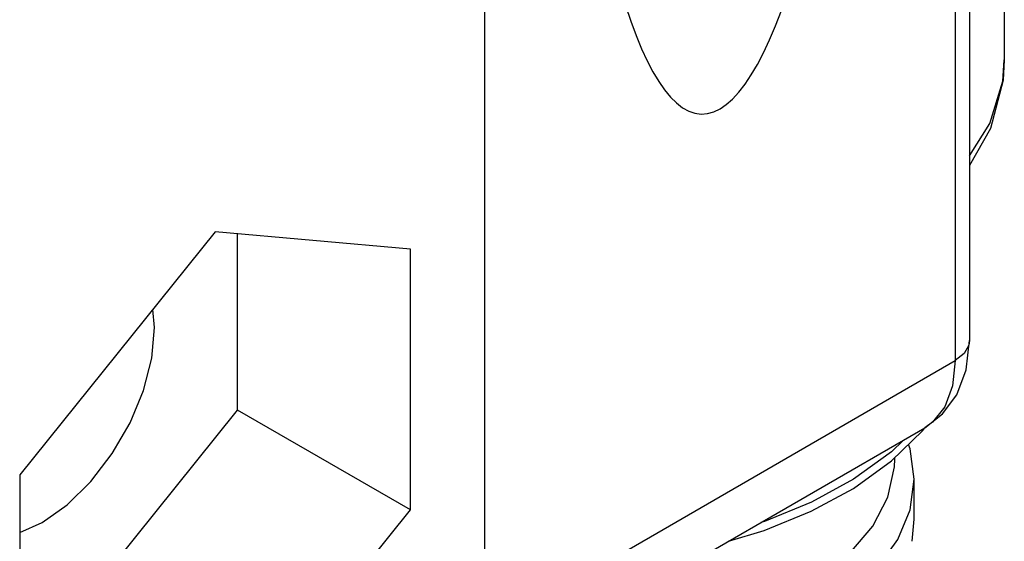
# Model space of a CAD drawing. Units: inches. Extents: x 0.4 to 16.6, y 0.6 to 10.4.
# Drawn here: x 15 to 15.4, y 8.1 to 8.4 of the extents above; entities that cross this region are included whole.
import ezdxf

# ---------------------------------------------------------------- set-up
doc = ezdxf.new("R2010")
doc.units = ezdxf.units.IN
doc.header["$LTSCALE"] = 0.935
doc.header["$MEASUREMENT"] = 0
doc.layers.get('0').update_dxf_attribs({"linetype": 'CONTINUOUS'})
doc.layers.add('02___PRT_ALL_AXES', color=7, linetype='CONTINUOUS')
doc.layers.add('AXIS', color=7, linetype='CONTINUOUS')

msp = doc.modelspace()

# ---------------------------------------------------------------- linework, layer by layer
at = {"color": 7, "linetype": 'CONTINUOUS'}
for p, q in [((15.40457, 9.24171), (15.40457, 8.22911)), ((15.3988, 9.23367), (15.3988, 8.22108)), ((15.2095, 8.11178), (15.2095, 9.12438)), ((15.10093, 8.2729), (15.02229, 8.17507)), ((15.17957, 8.26588), (15.10093, 8.2729)), ((15.10998, 8.2012), (15.10998, 8.27209)), ((15.17957, 8.16102), (15.17957, 8.26588)), ((15.07657, 8.23434), (15.07581, 8.24166)), ((15.11212, 8.05556), (15.3988, 8.22108)), ((15.03133, 8.10336), (15.10998, 8.2012)), ((15.17957, 8.16102), (15.10998, 8.2012)), ((15.09989, 8.02853), (15.38657, 8.19404)), ((15.37321, 8.18075), (15.38573, 8.19301)), ((15.38573, 8.19301), (15.38639, 8.19394)), ((15.35788, 8.1697), (15.37321, 8.18075)), ((15.02229, 8.17507), (15.02229, 8.07021)), ((15.10093, 8.06318), (15.17957, 8.16102))]:
    msp.add_line(p, q, dxfattribs=at)
for points in [[(15.26617, 8.36391), (15.26827, 8.35765), (15.27042, 8.35184), (15.27261, 8.3465), (15.27486, 8.34164), (15.27715, 8.33726), (15.27947, 8.33338), (15.28184, 8.32998), (15.28423, 8.32709), (15.28666, 8.32471), (15.28911, 8.32283), (15.29158, 8.32146), (15.29407, 8.32061), (15.29658, 8.32027), (15.2991, 8.32044), (15.30162, 8.32113), (15.30415, 8.32234)], [(15.30415, 8.32234), (15.30668, 8.32405), (15.30921, 8.32628), (15.31172, 8.32901), (15.31423, 8.33224), (15.31672, 8.33598), (15.3192, 8.3402), (15.32165, 8.34491), (15.32407, 8.35009), (15.32647, 8.35575), (15.32883, 8.36187)], [(15.41857, 8.34212), (15.4181, 8.33395), (15.41304, 8.31445), (15.40457, 8.29963)], [(15.40457, 8.30348), (15.41273, 8.31644), (15.41792, 8.33347), (15.41857, 8.3421)], [(15.02229, 8.15194), (15.03133, 8.15598), (15.0414, 8.16311), (15.05096, 8.17249), (15.05954, 8.18367), (15.0667, 8.19607), (15.07209, 8.20909), (15.07544, 8.22206), (15.07657, 8.23434)], [(15.38657, 8.19404), (15.39375, 8.19964), (15.39944, 8.20738), (15.40322, 8.21731), (15.40457, 8.22911)], [(15.40457, 8.22911), (15.40433, 8.22734), (15.40242, 8.22395), (15.3988, 8.22108)], [(15.3988, 8.22108), (15.39776, 8.21095), (15.39467, 8.20254)], [(15.39467, 8.20254), (15.38969, 8.19627), (15.38657, 8.19404)], [(15.37802, 8.18911), (15.37318, 8.18436), (15.35788, 8.17334)], [(15.35788, 8.17334), (15.34092, 8.16412), (15.32203, 8.15638), (15.3206, 8.15595)], [(15.30751, 8.1484), (15.32197, 8.15272), (15.34088, 8.16047), (15.35788, 8.1697)]]:
    msp.add_lwpolyline(points, dxfattribs=at)
at = {"layer": '02___PRT_ALL_AXES', "color": 7, "linetype": 'CONTINUOUS'}
msp.add_line((15.41857, 8.43903), (15.41857, 8.3421), dxfattribs=at)
at = {"layer": 'AXIS', "color": 7, "linetype": 'CONTINUOUS'}
for p, q in [((15.37448, 8.18137), (15.37448, 8.18199)), ((15.38235, 8.15727), (15.38235, 8.17334)), ((15.38148, 8.14839), (15.38235, 8.15727))]:
    msp.add_line(p, q, dxfattribs=at)
for points in [[(15.38235, 8.17334), (15.38068, 8.18561), (15.37995, 8.18735)], [(15.23738, 8.10791), (15.25181, 8.10756), (15.27278, 8.10907), (15.29304, 8.11256), (15.31202, 8.11791), (15.32922, 8.125), (15.34416, 8.13363), (15.35644, 8.14356), (15.36572, 8.15452), (15.37175, 8.16621), (15.37437, 8.17832), (15.37448, 8.18137)], [(15.21824, 8.09686), (15.22528, 8.09588), (15.24653, 8.09492), (15.26777, 8.09588), (15.2885, 8.09876), (15.30819, 8.10347), (15.32636, 8.1099), (15.34257, 8.11789), (15.35641, 8.12724), (15.36755, 8.13774), (15.3757, 8.14911), (15.38068, 8.16107), (15.38235, 8.17334)]]:
    msp.add_lwpolyline(points, dxfattribs=at)

doc.saveas('drawing.dxf')
